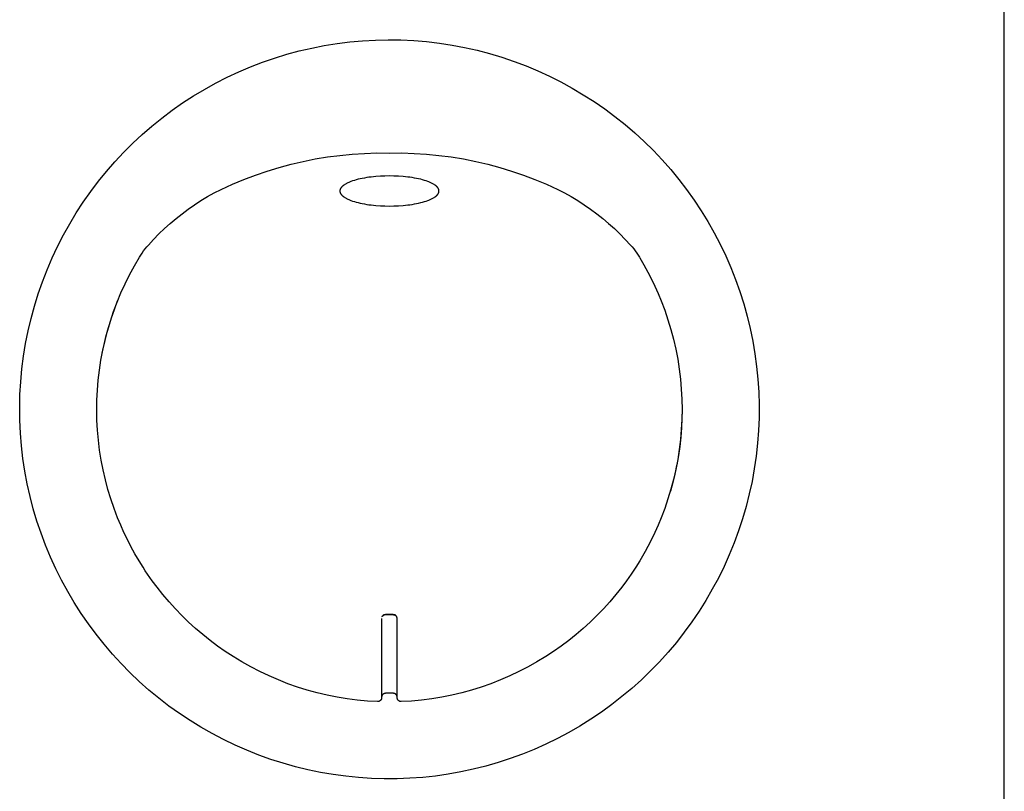
# Model space of a CAD drawing. Units: millimetres. Extents: x -1092 to 1183, y -844 to 763.
# Drawn here: x 1120 to 1183, y -814 to -764 of the extents above; entities that cross this region are included whole.
import ezdxf

# ---------------------------------------------------------------- set-up
doc = ezdxf.new("R2010")
doc.units = ezdxf.units.MM
doc.header["$MEASUREMENT"] = 0
doc.layers.add('Default', color=7, linetype='Continuous', true_color=0x000000)
doc.layers.add('Make2D$visible$lines', color=7, linetype='Continuous', true_color=0x000000)

msp = doc.modelspace()

# ---------------------------------------------------------------- linework, layer by layer
at = {"layer": 'Default', "color": 7, "true_color": 0xffffff}
for p, q in [((1142.414, -774.175), (1142.118, -774.205)), ((1142.711, -774.153), (1142.414, -774.175)), ((1143.004, -774.141), (1142.711, -774.153)), ((1143.29, -774.137), (1143.004, -774.141)), ((1143.576, -774.141), (1143.29, -774.137)), ((1143.869, -774.153), (1143.576, -774.141)), ((1144.165, -774.175), (1143.869, -774.153)), ((1144.461, -774.205), (1144.165, -774.175)), ((1140.264, -774.804), (1140.252, -774.815)), ((1140.276, -774.792), (1140.264, -774.804)), ((1140.289, -774.781), (1140.276, -774.792)), ((1140.302, -774.77), (1140.289, -774.781)), ((1140.316, -774.759), (1140.302, -774.77)), ((1140.33, -774.748), (1140.316, -774.759)), ((1140.36, -774.725), (1140.33, -774.748)), ((1140.393, -774.703), (1140.36, -774.725)), ((1140.427, -774.681), (1140.393, -774.703)), ((1140.462, -774.66), (1140.427, -774.681)), ((1140.5, -774.638), (1140.462, -774.66)), ((1140.54, -774.617), (1140.5, -774.638)), ((1140.582, -774.596), (1140.54, -774.617)), ((1140.626, -774.575), (1140.582, -774.596)), ((1140.671, -774.554), (1140.626, -774.575)), ((1140.719, -774.534), (1140.671, -774.554)), ((1140.768, -774.514), (1140.719, -774.534)), ((1140.819, -774.494), (1140.768, -774.514)), ((1140.926, -774.456), (1140.819, -774.494)), ((1141.039, -774.42), (1140.926, -774.456)), ((1141.159, -774.386), (1141.039, -774.42)), ((1141.284, -774.353), (1141.159, -774.386)), ((1141.414, -774.323), (1141.284, -774.353)), ((1141.548, -774.295), (1141.414, -774.323)), ((1141.686, -774.269), (1141.548, -774.295)), ((1141.828, -774.245), (1141.686, -774.269)), ((1141.972, -774.224), (1141.828, -774.245)), ((1142.118, -774.205), (1141.972, -774.224)), ((1144.607, -774.224), (1144.461, -774.205)), ((1144.751, -774.245), (1144.607, -774.224)), ((1144.893, -774.269), (1144.751, -774.245)), ((1145.031, -774.295), (1144.893, -774.269)), ((1145.166, -774.323), (1145.031, -774.295)), ((1145.296, -774.353), (1145.166, -774.323)), ((1145.421, -774.386), (1145.296, -774.353)), ((1145.54, -774.42), (1145.421, -774.386)), ((1145.654, -774.456), (1145.54, -774.42)), ((1145.761, -774.494), (1145.654, -774.456)), ((1145.812, -774.514), (1145.761, -774.494)), ((1145.861, -774.534), (1145.812, -774.514)), ((1145.908, -774.554), (1145.861, -774.534)), ((1145.954, -774.575), (1145.908, -774.554)), ((1145.997, -774.596), (1145.954, -774.575)), ((1146.039, -774.617), (1145.997, -774.596)), ((1146.079, -774.638), (1146.039, -774.617)), ((1146.117, -774.66), (1146.079, -774.638)), ((1146.153, -774.681), (1146.117, -774.66)), ((1146.187, -774.703), (1146.153, -774.681)), ((1146.219, -774.725), (1146.187, -774.703)), ((1146.249, -774.748), (1146.219, -774.725)), ((1146.263, -774.759), (1146.249, -774.748)), ((1146.277, -774.77), (1146.263, -774.759)), ((1146.29, -774.781), (1146.277, -774.77)), ((1146.303, -774.792), (1146.29, -774.781)), ((1146.315, -774.804), (1146.303, -774.792)), ((1146.327, -774.815), (1146.315, -774.804)), ((1140.108, -775.082), (1140.107, -775.087)), ((1140.107, -775.087), (1140.107, -775.093)), ((1140.107, -775.093), (1140.107, -775.098)), ((1140.107, -775.098), (1140.107, -775.103)), ((1140.107, -775.103), (1140.107, -775.109)), ((1140.107, -775.109), (1140.107, -775.114)), ((1140.107, -775.114), (1140.107, -775.119)), ((1140.107, -775.119), (1140.108, -775.125)), ((1140.109, -775.071), (1140.108, -775.076)), ((1140.108, -775.076), (1140.108, -775.082)), ((1140.108, -775.125), (1140.108, -775.13)), ((1140.108, -775.13), (1140.109, -775.136)), ((1140.11, -775.06), (1140.109, -775.066)), ((1140.109, -775.066), (1140.109, -775.071)), ((1140.109, -775.136), (1140.109, -775.141)), ((1140.109, -775.141), (1140.11, -775.146)), ((1140.111, -775.055), (1140.11, -775.06)), ((1140.11, -775.146), (1140.111, -775.152)), ((1140.112, -775.049), (1140.111, -775.055)), ((1140.111, -775.152), (1140.112, -775.157)), ((1140.113, -775.044), (1140.112, -775.049)), ((1140.112, -775.157), (1140.113, -775.163)), ((1140.114, -775.038), (1140.113, -775.044)), ((1140.113, -775.163), (1140.114, -775.168)), ((1140.115, -775.033), (1140.114, -775.038)), ((1140.114, -775.168), (1140.115, -775.174)), ((1140.117, -775.027), (1140.115, -775.033)), ((1140.115, -775.174), (1140.117, -775.179)), ((1140.118, -775.022), (1140.117, -775.027)), ((1140.117, -775.179), (1140.118, -775.185)), ((1140.12, -775.017), (1140.118, -775.022)), ((1140.118, -775.185), (1140.12, -775.19)), ((1140.123, -775.005), (1140.12, -775.017)), ((1140.12, -775.19), (1140.123, -775.201)), ((1140.127, -774.994), (1140.123, -775.005)), ((1140.123, -775.201), (1140.127, -775.212)), ((1140.132, -774.983), (1140.127, -774.994)), ((1140.127, -775.212), (1140.132, -775.223)), ((1140.136, -774.972), (1140.132, -774.983)), ((1140.132, -775.223), (1140.136, -775.234)), ((1140.142, -774.961), (1140.136, -774.972)), ((1140.136, -775.234), (1140.142, -775.246)), ((1140.147, -774.95), (1140.142, -774.961)), ((1140.142, -775.246), (1140.147, -775.257)), ((1140.153, -774.939), (1140.147, -774.95)), ((1140.147, -775.257), (1140.153, -775.268)), ((1140.16, -774.928), (1140.153, -774.939)), ((1140.153, -775.268), (1140.16, -775.279)), ((1140.167, -774.916), (1140.16, -774.928)), ((1140.16, -775.279), (1140.167, -775.29)), ((1140.175, -774.905), (1140.167, -774.916)), ((1140.167, -775.29), (1140.175, -775.302)), ((1140.183, -774.894), (1140.175, -774.905)), ((1140.175, -775.302), (1140.183, -775.313)), ((1140.191, -774.883), (1140.183, -774.894)), ((1140.183, -775.313), (1140.191, -775.324)), ((1140.2, -774.871), (1140.191, -774.883)), ((1140.191, -775.324), (1140.2, -775.335)), ((1140.21, -774.86), (1140.2, -774.871)), ((1140.2, -775.335), (1140.21, -775.347)), ((1140.219, -774.849), (1140.21, -774.86)), ((1140.21, -775.347), (1140.219, -775.358)), ((1140.23, -774.837), (1140.219, -774.849)), ((1140.219, -775.358), (1140.23, -775.369)), ((1140.241, -774.826), (1140.23, -774.837)), ((1140.23, -775.369), (1140.241, -775.38)), ((1140.252, -774.815), (1140.241, -774.826)), ((1140.241, -775.38), (1140.252, -775.392)), ((1140.252, -775.392), (1140.264, -775.403)), ((1140.264, -775.403), (1140.276, -775.414)), ((1140.276, -775.414), (1140.289, -775.425)), ((1140.289, -775.425), (1140.302, -775.437)), ((1140.302, -775.437), (1140.316, -775.448)), ((1146.263, -775.448), (1146.277, -775.437)), ((1146.277, -775.437), (1146.29, -775.425)), ((1146.29, -775.425), (1146.303, -775.414)), ((1146.303, -775.414), (1146.315, -775.403)), ((1146.315, -775.403), (1146.327, -775.392)), ((1146.339, -774.826), (1146.327, -774.815)), ((1146.327, -775.392), (1146.339, -775.38)), ((1146.35, -774.837), (1146.339, -774.826)), ((1146.339, -775.38), (1146.35, -775.369)), ((1146.36, -774.849), (1146.35, -774.837)), ((1146.35, -775.369), (1146.36, -775.358)), ((1146.37, -774.86), (1146.36, -774.849)), ((1146.36, -775.358), (1146.37, -775.347)), ((1146.379, -774.871), (1146.37, -774.86)), ((1146.37, -775.347), (1146.379, -775.335)), ((1146.388, -774.883), (1146.379, -774.871)), ((1146.379, -775.335), (1146.388, -775.324)), ((1146.397, -774.894), (1146.388, -774.883)), ((1146.388, -775.324), (1146.397, -775.313)), ((1146.405, -774.905), (1146.397, -774.894)), ((1146.397, -775.313), (1146.405, -775.302)), ((1146.412, -774.916), (1146.405, -774.905)), ((1146.405, -775.302), (1146.412, -775.29)), ((1146.419, -774.928), (1146.412, -774.916)), ((1146.412, -775.29), (1146.419, -775.279)), ((1146.426, -774.939), (1146.419, -774.928)), ((1146.419, -775.279), (1146.426, -775.268)), ((1146.432, -774.95), (1146.426, -774.939)), ((1146.426, -775.268), (1146.432, -775.257)), ((1146.438, -774.961), (1146.432, -774.95)), ((1146.432, -775.257), (1146.438, -775.246)), ((1146.443, -774.972), (1146.438, -774.961)), ((1146.438, -775.246), (1146.443, -775.234)), ((1146.448, -774.983), (1146.443, -774.972)), ((1146.443, -775.234), (1146.448, -775.223)), ((1146.452, -774.994), (1146.448, -774.983)), ((1146.448, -775.223), (1146.452, -775.212)), ((1146.456, -775.005), (1146.452, -774.994)), ((1146.452, -775.212), (1146.456, -775.201)), ((1146.46, -775.017), (1146.456, -775.005)), ((1146.456, -775.201), (1146.46, -775.19)), ((1146.461, -775.022), (1146.46, -775.017)), ((1146.46, -775.19), (1146.461, -775.185)), ((1146.463, -775.027), (1146.461, -775.022)), ((1146.461, -775.185), (1146.463, -775.179)), ((1146.464, -775.033), (1146.463, -775.027)), ((1146.463, -775.179), (1146.464, -775.174)), ((1146.465, -775.038), (1146.464, -775.033)), ((1146.464, -775.174), (1146.465, -775.168)), ((1146.466, -775.044), (1146.465, -775.038)), ((1146.465, -775.168), (1146.466, -775.163)), ((1146.467, -775.049), (1146.466, -775.044)), ((1146.466, -775.163), (1146.467, -775.157)), ((1146.468, -775.055), (1146.467, -775.049)), ((1146.467, -775.157), (1146.468, -775.152)), ((1146.469, -775.06), (1146.468, -775.055)), ((1146.468, -775.152), (1146.469, -775.146)), ((1146.47, -775.066), (1146.469, -775.06)), ((1146.469, -775.146), (1146.47, -775.141)), ((1146.471, -775.071), (1146.47, -775.066)), ((1146.47, -775.141), (1146.471, -775.136)), ((1146.471, -775.076), (1146.471, -775.071)), ((1146.472, -775.082), (1146.471, -775.076)), ((1146.471, -775.13), (1146.472, -775.125)), ((1146.471, -775.136), (1146.471, -775.13)), ((1146.472, -775.087), (1146.472, -775.082)), ((1146.472, -775.093), (1146.472, -775.087)), ((1146.472, -775.098), (1146.472, -775.093)), ((1146.472, -775.103), (1146.472, -775.098)), ((1146.472, -775.109), (1146.472, -775.103)), ((1146.472, -775.114), (1146.472, -775.109)), ((1146.472, -775.119), (1146.472, -775.114)), ((1146.472, -775.125), (1146.472, -775.119)), ((1140.316, -775.448), (1140.33, -775.459)), ((1140.33, -775.459), (1140.36, -775.481)), ((1140.36, -775.481), (1140.393, -775.503)), ((1140.393, -775.503), (1140.427, -775.525)), ((1140.427, -775.525), (1140.462, -775.547)), ((1140.462, -775.547), (1140.5, -775.569)), ((1140.5, -775.569), (1140.54, -775.59)), ((1140.54, -775.59), (1140.582, -775.611)), ((1140.582, -775.611), (1140.626, -775.632)), ((1140.626, -775.632), (1140.671, -775.652)), ((1140.671, -775.652), (1140.719, -775.673)), ((1140.719, -775.673), (1140.768, -775.693)), ((1140.768, -775.693), (1140.819, -775.712)), ((1140.819, -775.712), (1140.926, -775.75)), ((1140.926, -775.75), (1141.039, -775.786)), ((1141.039, -775.786), (1141.159, -775.821)), ((1141.159, -775.821), (1141.284, -775.853)), ((1141.284, -775.853), (1141.414, -775.884)), ((1141.414, -775.884), (1141.548, -775.912)), ((1141.548, -775.912), (1141.686, -775.938)), ((1141.686, -775.938), (1141.828, -775.961)), ((1141.828, -775.961), (1141.972, -775.983)), ((1141.972, -775.983), (1142.118, -776.002)), ((1142.118, -776.002), (1142.414, -776.032)), ((1142.414, -776.032), (1142.711, -776.053)), ((1142.711, -776.053), (1143.004, -776.065)), ((1143.004, -776.065), (1143.29, -776.069)), ((1143.29, -776.069), (1143.576, -776.065)), ((1143.576, -776.065), (1143.869, -776.053)), ((1143.869, -776.053), (1144.165, -776.032)), ((1144.165, -776.032), (1144.461, -776.002)), ((1144.461, -776.002), (1144.607, -775.983)), ((1144.607, -775.983), (1144.751, -775.961)), ((1144.751, -775.961), (1144.893, -775.938)), ((1144.893, -775.938), (1145.031, -775.912)), ((1145.031, -775.912), (1145.166, -775.884)), ((1145.166, -775.884), (1145.296, -775.853)), ((1145.296, -775.853), (1145.421, -775.821)), ((1145.421, -775.821), (1145.54, -775.786)), ((1145.54, -775.786), (1145.654, -775.75)), ((1145.654, -775.75), (1145.761, -775.712)), ((1145.761, -775.712), (1145.812, -775.693)), ((1145.812, -775.693), (1145.861, -775.673)), ((1145.861, -775.673), (1145.908, -775.652)), ((1145.908, -775.652), (1145.954, -775.632)), ((1145.954, -775.632), (1145.997, -775.611)), ((1145.997, -775.611), (1146.039, -775.59)), ((1146.039, -775.59), (1146.079, -775.569)), ((1146.079, -775.569), (1146.117, -775.547)), ((1146.117, -775.547), (1146.153, -775.525)), ((1146.153, -775.525), (1146.187, -775.503)), ((1146.187, -775.503), (1146.219, -775.481)), ((1146.219, -775.481), (1146.249, -775.459)), ((1146.249, -775.459), (1146.263, -775.448))]:
    msp.add_line(p, q, dxfattribs=at)
at = {"layer": 'Make2D$visible$lines', "color": 7, "true_color": 0xffffff}
for p, q in [((1182.787, -832.135), (1182.787, -346.135)), ((1137.496, -766.102), (1138.299, -765.915)), ((1138.299, -765.915), (1139.107, -765.755)), ((1139.107, -765.755), (1139.921, -765.624)), ((1139.921, -765.624), (1140.739, -765.522)), ((1140.739, -765.522), (1141.56, -765.448)), ((1141.56, -765.448), (1142.384, -765.402)), ((1142.384, -765.402), (1143.208, -765.385)), ((1143.208, -765.385), (1144.032, -765.396)), ((1144.032, -765.396), (1144.856, -765.436)), ((1144.856, -765.436), (1145.677, -765.505)), ((1145.677, -765.505), (1146.496, -765.602)), ((1146.496, -765.602), (1147.311, -765.728)), ((1147.311, -765.728), (1148.12, -765.882)), ((1148.12, -765.882), (1148.925, -766.063)), ((1135.133, -766.828), (1135.912, -766.559)), ((1135.912, -766.559), (1136.7, -766.317)), ((1136.7, -766.317), (1137.496, -766.102)), ((1148.925, -766.063), (1149.722, -766.273)), ((1149.722, -766.273), (1150.512, -766.51)), ((1150.512, -766.51), (1151.292, -766.774)), ((1133.605, -767.448), (1134.363, -767.125)), ((1134.363, -767.125), (1135.133, -766.828)), ((1151.292, -766.774), (1152.064, -767.066)), ((1152.064, -767.066), (1152.824, -767.384)), ((1132.124, -768.172), (1132.858, -767.797)), ((1132.858, -767.797), (1133.605, -767.448)), ((1152.824, -767.384), (1153.573, -767.728)), ((1153.573, -767.728), (1154.31, -768.098)), ((1131.403, -768.572), (1132.124, -768.172)), ((1154.31, -768.098), (1155.034, -768.493)), ((1130.005, -769.446), (1130.696, -768.997)), ((1130.696, -768.997), (1131.403, -768.572)), ((1155.034, -768.493), (1155.743, -768.913)), ((1155.743, -768.913), (1156.437, -769.357)), ((1129.33, -769.919), (1130.005, -769.446)), ((1156.437, -769.357), (1157.116, -769.826)), ((1128.671, -770.415), (1129.33, -769.919)), ((1157.116, -769.826), (1157.778, -770.317)), ((1157.778, -770.317), (1158.422, -770.832)), ((1127.408, -771.474), (1128.03, -770.933)), ((1128.03, -770.933), (1128.671, -770.415)), ((1158.422, -770.832), (1159.048, -771.368)), ((1126.804, -772.036), (1127.408, -771.474)), ((1159.048, -771.368), (1159.655, -771.926)), ((1126.221, -772.618), (1126.804, -772.036)), ((1159.655, -771.926), (1160.243, -772.504)), ((1125.658, -773.22), (1126.221, -772.618)), ((1139.314, -772.915), (1140.104, -772.812)), ((1140.104, -772.812), (1140.898, -772.735)), ((1140.898, -772.735), (1141.693, -772.685)), ((1141.693, -772.685), (1142.49, -772.661)), ((1142.49, -772.661), (1143.287, -772.663)), ((1143.287, -772.663), (1144.084, -772.661)), ((1144.084, -772.661), (1144.881, -772.685)), ((1144.881, -772.685), (1145.677, -772.735)), ((1145.677, -772.735), (1146.47, -772.812)), ((1146.47, -772.812), (1147.261, -772.915)), ((1160.243, -772.504), (1160.81, -773.102)), ((1125.116, -773.842), (1125.658, -773.22)), ((1136.199, -773.588), (1136.969, -773.381)), ((1136.969, -773.381), (1137.745, -773.2)), ((1137.745, -773.2), (1138.527, -773.044)), ((1138.527, -773.044), (1139.314, -772.915)), ((1147.261, -772.915), (1148.047, -773.044)), ((1148.047, -773.044), (1148.829, -773.2)), ((1148.829, -773.2), (1149.605, -773.381)), ((1149.605, -773.381), (1150.375, -773.588)), ((1160.81, -773.102), (1161.356, -773.72)), ((1124.596, -774.482), (1125.116, -773.842)), ((1133.937, -774.361), (1134.682, -774.078)), ((1134.682, -774.078), (1135.436, -773.82)), ((1135.436, -773.82), (1136.199, -773.588)), ((1150.375, -773.588), (1151.138, -773.821)), ((1151.138, -773.821), (1151.892, -774.078)), ((1151.892, -774.078), (1152.637, -774.361)), ((1161.356, -773.72), (1161.88, -774.357)), ((1124.099, -775.139), (1124.596, -774.482)), ((1132.476, -775), (1133.201, -774.668)), ((1133.201, -774.668), (1133.937, -774.361)), ((1152.637, -774.361), (1153.373, -774.668)), ((1153.373, -774.668), (1154.098, -775)), ((1161.88, -774.357), (1162.381, -775.011)), ((1123.625, -775.813), (1124.099, -775.139)), ((1131.607, -775.466), (1132.038, -775.226)), ((1132.038, -775.226), (1132.476, -775)), ((1154.098, -775), (1154.537, -775.226)), ((1154.537, -775.226), (1154.968, -775.466)), ((1162.381, -775.011), (1162.86, -775.682)), ((1123.174, -776.504), (1123.625, -775.813)), ((1130.363, -776.267), (1130.769, -775.987)), ((1130.769, -775.987), (1131.184, -775.72)), ((1131.184, -775.72), (1131.607, -775.466)), ((1154.968, -775.466), (1155.391, -775.72)), ((1155.391, -775.72), (1155.805, -775.987)), ((1155.805, -775.987), (1156.211, -776.267)), ((1162.86, -775.682), (1163.315, -776.369)), ((1122.748, -777.21), (1123.174, -776.504)), ((1129.58, -776.867), (1129.967, -776.561)), ((1129.967, -776.561), (1130.363, -776.267)), ((1156.211, -776.267), (1156.608, -776.561)), ((1156.608, -776.561), (1156.995, -776.867)), ((1163.315, -776.369), (1163.746, -777.072)), ((1122.347, -777.93), (1122.748, -777.21)), ((1128.836, -777.515), (1129.203, -777.185)), ((1129.203, -777.185), (1129.58, -776.867)), ((1156.995, -776.867), (1157.372, -777.185)), ((1157.372, -777.185), (1157.738, -777.515)), ((1163.746, -777.072), (1164.152, -777.79)), ((1121.97, -778.663), (1122.347, -777.93)), ((1128.136, -778.211), (1128.481, -777.857)), ((1128.481, -777.857), (1128.836, -777.515)), ((1157.738, -777.515), (1158.094, -777.857)), ((1158.094, -777.857), (1158.438, -778.211)), ((1164.152, -777.79), (1164.534, -778.521)), ((1127.697, -778.699), (1127.804, -778.575)), ((1127.804, -778.575), (1128.136, -778.211)), ((1158.438, -778.211), (1158.771, -778.575)), ((1158.771, -778.575), (1158.878, -778.698)), ((1164.534, -778.521), (1164.889, -779.264)), ((1121.62, -779.409), (1121.97, -778.663)), ((1127.227, -779.366), (1127.313, -779.226)), ((1127.313, -779.226), (1127.402, -779.09)), ((1127.402, -779.09), (1127.496, -778.956)), ((1127.496, -778.956), (1127.594, -778.826)), ((1127.594, -778.826), (1127.697, -778.699)), ((1158.878, -778.698), (1158.98, -778.826)), ((1158.98, -778.826), (1159.079, -778.956)), ((1159.079, -778.956), (1159.173, -779.09)), ((1159.173, -779.09), (1159.262, -779.226)), ((1159.262, -779.226), (1159.347, -779.366)), ((1121.295, -780.167), (1121.62, -779.409)), ((1126.902, -779.923), (1127.227, -779.366)), ((1159.347, -779.366), (1159.369, -779.402)), ((1159.369, -779.402), (1159.635, -779.855)), ((1159.635, -779.855), (1159.888, -780.316)), ((1164.889, -779.264), (1165.219, -780.02)), ((1120.997, -780.936), (1121.295, -780.167)), ((1126.309, -781.068), (1126.595, -780.49)), ((1126.595, -780.49), (1126.902, -779.923)), ((1159.888, -780.316), (1160.12, -780.768)), ((1165.219, -780.02), (1165.522, -780.787)), ((1120.726, -781.714), (1120.997, -780.936)), ((1126.042, -781.656), (1126.309, -781.068)), ((1160.12, -780.768), (1160.341, -781.227)), ((1165.522, -780.787), (1165.798, -781.563)), ((1120.482, -782.502), (1120.726, -781.714)), ((1125.795, -782.252), (1126.042, -781.656)), ((1160.341, -781.227), (1160.548, -781.691)), ((1160.548, -781.691), (1160.743, -782.16)), ((1165.798, -781.563), (1166.047, -782.349)), ((1125.569, -782.856), (1125.795, -782.252)), ((1125.622, -782.709), (1125.831, -782.16)), ((1160.743, -782.16), (1160.974, -782.768)), ((1166.047, -782.349), (1166.269, -783.143)), ((1120.266, -783.297), (1120.482, -782.502)), ((1125.364, -783.467), (1125.569, -782.856)), ((1125.43, -783.263), (1125.622, -782.709)), ((1160.974, -782.768), (1161.183, -783.383)), ((1120.077, -784.1), (1120.266, -783.297)), ((1125.181, -784.086), (1125.364, -783.467)), ((1125.256, -783.823), (1125.43, -783.263)), ((1161.183, -783.383), (1161.371, -784.004)), ((1166.269, -783.143), (1166.463, -783.944)), ((1119.916, -784.908), (1120.077, -784.1)), ((1125.018, -784.71), (1125.181, -784.086)), ((1125.099, -784.388), (1125.256, -783.823)), ((1161.371, -784.004), (1161.538, -784.632)), ((1166.463, -783.944), (1166.629, -784.752)), ((1119.784, -785.722), (1119.916, -784.908)), ((1124.877, -785.339), (1125.018, -784.71)), ((1124.96, -784.958), (1125.099, -784.388)), ((1161.538, -784.632), (1161.682, -785.265)), ((1166.629, -784.752), (1166.767, -785.565)), ((1124.758, -785.973), (1124.877, -785.339)), ((1124.838, -785.532), (1124.96, -784.958)), ((1161.682, -785.265), (1161.805, -785.903)), ((1119.679, -786.54), (1119.784, -785.722)), ((1124.66, -786.611), (1124.758, -785.973)), ((1161.805, -785.903), (1161.906, -786.545)), ((1166.767, -785.565), (1166.877, -786.382)), ((1119.604, -787.361), (1119.679, -786.54)), ((1124.584, -787.252), (1124.66, -786.611)), ((1161.906, -786.545), (1161.984, -787.189)), ((1166.877, -786.382), (1166.959, -787.202)), ((1119.556, -788.184), (1119.604, -787.361)), ((1124.531, -787.894), (1124.584, -787.252)), ((1161.984, -787.189), (1162.04, -787.837)), ((1166.959, -787.202), (1167.011, -788.025)), ((1124.499, -788.539), (1124.531, -787.894)), ((1162.04, -787.837), (1162.074, -788.485)), ((1167.011, -788.025), (1167.036, -788.849)), ((1119.538, -789.008), (1119.556, -788.184)), ((1124.49, -789.184), (1124.499, -788.539)), ((1162.074, -788.485), (1162.085, -789.135)), ((1119.548, -789.832), (1119.538, -789.008)), ((1124.503, -789.829), (1124.49, -789.184)), ((1162.085, -789.135), (1162.074, -789.784)), ((1162.085, -789.135), (1162.076, -789.731)), ((1167.036, -788.849), (1167.031, -789.673)), ((1119.586, -790.656), (1119.548, -789.832)), ((1124.537, -790.473), (1124.503, -789.829)), ((1162.074, -789.784), (1162.04, -790.433)), ((1162.076, -789.731), (1162.048, -790.328)), ((1167.031, -789.673), (1166.998, -790.497)), ((1124.594, -791.115), (1124.537, -790.473)), ((1162.04, -790.433), (1161.984, -791.08)), ((1162.048, -790.328), (1162.001, -790.923)), ((1166.998, -790.497), (1166.937, -791.319)), ((1119.653, -791.478), (1119.586, -790.656)), ((1124.673, -791.755), (1124.594, -791.115)), ((1161.984, -791.08), (1161.906, -791.725)), ((1162.001, -790.923), (1161.934, -791.516)), ((1119.749, -792.296), (1119.653, -791.478)), ((1124.774, -792.393), (1124.673, -791.755)), ((1161.906, -791.725), (1161.805, -792.366)), ((1161.934, -791.516), (1161.849, -792.106)), ((1166.937, -791.319), (1166.847, -792.139)), ((1119.873, -793.111), (1119.749, -792.296)), ((1124.897, -793.026), (1124.774, -792.393)), ((1161.805, -792.366), (1161.682, -793.004)), ((1161.849, -792.106), (1161.745, -792.694)), ((1166.847, -792.139), (1166.728, -792.955)), ((1120.025, -793.922), (1119.873, -793.111)), ((1124.838, -792.737), (1124.83, -792.694)), ((1125.041, -793.655), (1124.897, -793.026)), ((1161.682, -793.004), (1161.538, -793.637)), ((1161.736, -792.737), (1161.619, -793.294)), ((1161.745, -792.694), (1161.736, -792.737)), ((1166.728, -792.955), (1166.581, -793.766)), ((1125.207, -794.278), (1125.041, -793.655)), ((1161.538, -793.637), (1161.371, -794.265)), ((1161.619, -793.294), (1161.485, -793.846)), ((1166.581, -793.766), (1166.407, -794.571)), ((1120.205, -794.726), (1120.025, -793.922)), ((1125.394, -794.895), (1125.207, -794.278)), ((1161.371, -794.265), (1161.183, -794.887)), ((1161.485, -793.846), (1161.334, -794.395)), ((1120.413, -795.524), (1120.205, -794.726)), ((1125.602, -795.506), (1125.394, -794.895)), ((1161.183, -794.887), (1160.974, -795.502)), ((1166.407, -794.571), (1166.204, -795.371)), ((1120.648, -796.314), (1120.413, -795.524)), ((1125.831, -796.109), (1125.602, -795.506)), ((1160.974, -795.502), (1160.743, -796.109)), ((1166.204, -795.371), (1165.974, -796.162)), ((1126.026, -796.578), (1125.831, -796.109)), ((1160.743, -796.109), (1160.548, -796.578)), ((1165.974, -796.162), (1165.716, -796.945)), ((1120.911, -797.095), (1120.648, -796.314)), ((1126.234, -797.043), (1126.026, -796.578)), ((1160.548, -796.578), (1160.341, -797.043)), ((1165.716, -796.945), (1165.432, -797.719)), ((1121.201, -797.867), (1120.911, -797.095)), ((1126.454, -797.501), (1126.234, -797.043)), ((1126.687, -797.953), (1126.454, -797.501)), ((1160.12, -797.501), (1159.888, -797.953)), ((1160.341, -797.043), (1160.12, -797.501)), ((1121.517, -798.629), (1121.201, -797.867)), ((1126.94, -798.414), (1126.687, -797.953)), ((1159.888, -797.953), (1159.723, -798.263)), ((1165.432, -797.719), (1165.12, -798.482)), ((1121.86, -799.378), (1121.517, -798.629)), ((1127.206, -798.867), (1126.94, -798.414)), ((1159.55, -798.567), (1159.369, -798.867)), ((1159.723, -798.263), (1159.55, -798.567)), ((1165.12, -798.482), (1164.783, -799.235)), ((1122.228, -800.116), (1121.86, -799.378)), ((1127.467, -799.286), (1127.206, -798.867)), ((1127.606, -799.504), (1127.467, -799.286)), ((1159.108, -799.286), (1158.823, -799.718)), ((1159.369, -798.867), (1159.108, -799.286)), ((1164.783, -799.235), (1164.419, -799.975)), ((1127.752, -799.717), (1127.606, -799.504)), ((1128.053, -800.147), (1127.752, -799.717)), ((1158.823, -799.718), (1158.521, -800.147)), ((1164.419, -799.975), (1164.03, -800.701)), ((1122.622, -800.84), (1122.228, -800.116)), ((1128.366, -800.567), (1128.053, -800.147)), ((1128.741, -801.041), (1128.366, -800.567)), ((1158.208, -800.567), (1157.833, -801.041)), ((1158.521, -800.147), (1158.208, -800.567)), ((1164.03, -800.701), (1163.616, -801.414)), ((1123.041, -801.55), (1122.622, -800.84)), ((1129.132, -801.502), (1128.741, -801.041)), ((1157.833, -801.041), (1157.443, -801.502)), ((1123.484, -802.245), (1123.041, -801.55)), ((1129.537, -801.951), (1129.132, -801.502)), ((1129.956, -802.386), (1129.537, -801.951)), ((1157.038, -801.951), (1156.619, -802.387)), ((1157.443, -801.502), (1157.038, -801.951)), ((1163.616, -801.414), (1163.178, -802.113)), ((1123.951, -802.925), (1123.484, -802.245)), ((1130.388, -802.808), (1129.956, -802.386)), ((1142.787, -802.585), (1142.787, -807.657)), ((1142.811, -802.453), (1142.85, -802.419)), ((1142.822, -802.439), (1142.811, -802.453)), ((1142.834, -802.424), (1142.822, -802.439)), ((1142.848, -802.41), (1142.834, -802.424)), ((1142.864, -802.396), (1142.848, -802.41)), ((1142.85, -802.419), (1142.856, -802.413)), ((1142.856, -802.413), (1142.861, -802.407)), ((1142.861, -802.407), (1142.867, -802.402)), ((1142.879, -802.385), (1142.864, -802.396)), ((1142.877, -802.374), (1142.866, -802.381)), ((1142.866, -802.381), (1142.895, -802.374)), ((1142.867, -802.402), (1142.873, -802.396)), ((1142.873, -802.396), (1142.879, -802.391)), ((1142.889, -802.368), (1142.877, -802.374)), ((1142.895, -802.374), (1142.879, -802.385)), ((1142.879, -802.391), (1142.885, -802.386)), ((1142.885, -802.386), (1142.892, -802.381)), ((1142.902, -802.362), (1142.889, -802.368)), ((1142.892, -802.381), (1142.898, -802.377)), ((1142.989, -802.338), (1142.895, -802.374)), ((1142.895, -802.355), (1142.911, -802.349)), ((1142.916, -802.356), (1142.895, -802.355)), ((1142.898, -802.377), (1142.905, -802.372)), ((1142.916, -802.356), (1142.902, -802.362)), ((1142.905, -802.372), (1142.912, -802.368)), ((1142.911, -802.349), (1142.929, -802.344)), ((1142.912, -802.368), (1142.919, -802.364)), ((1142.93, -802.35), (1142.916, -802.356)), ((1142.919, -802.364), (1142.926, -802.361)), ((1142.929, -802.344), (1142.949, -802.339)), ((1142.945, -802.346), (1142.93, -802.35)), ((1142.962, -802.341), (1142.945, -802.346)), ((1142.949, -802.339), (1142.972, -802.335)), ((1142.972, -802.335), (1142.962, -802.33)), ((1142.981, -802.337), (1142.962, -802.341)), ((1142.987, -802.332), (1142.972, -802.335)), ((1142.994, -802.335), (1142.981, -802.337)), ((1143.003, -802.331), (1142.987, -802.332)), ((1143.008, -802.334), (1142.994, -802.335)), ((1143.01, -802.33), (1143.003, -802.331)), ((1143.013, -802.333), (1143.008, -802.334)), ((1143.017, -802.33), (1143.01, -802.33)), ((1143.017, -802.331), (1143.013, -802.333)), ((1143.014, -802.325), (1143.017, -802.33)), ((1143.021, -802.333), (1143.017, -802.331)), ((1143.025, -802.335), (1143.021, -802.333)), ((1143.537, -802.335), (1143.025, -802.335)), ((1143.538, -802.329), (1143.036, -802.329)), ((1143.162, -802.332), (1143.162, -802.334)), ((1143.413, -802.332), (1143.413, -802.334)), ((1143.551, -802.335), (1143.537, -802.335)), ((1143.555, -802.333), (1143.551, -802.334)), ((1143.551, -802.334), (1143.561, -802.335)), ((1143.566, -802.333), (1143.555, -802.333)), ((1143.572, -802.331), (1143.558, -802.325)), ((1143.578, -802.335), (1143.566, -802.333)), ((1143.572, -802.331), (1143.577, -802.326)), ((1143.585, -802.332), (1143.572, -802.331)), ((1143.592, -802.337), (1143.578, -802.335)), ((1143.585, -802.332), (1143.592, -802.328)), ((1143.601, -802.334), (1143.585, -802.332)), ((1143.587, -802.34), (1143.6, -802.342)), ((1143.604, -802.339), (1143.592, -802.337)), ((1143.6, -802.342), (1143.593, -802.34)), ((1143.616, -802.337), (1143.601, -802.334)), ((1143.603, -802.342), (1143.612, -802.344)), ((1143.616, -802.342), (1143.604, -802.339)), ((1143.612, -802.344), (1143.628, -802.349)), ((1143.63, -802.34), (1143.616, -802.337)), ((1143.627, -802.345), (1143.616, -802.342)), ((1143.627, -802.345), (1143.642, -802.343)), ((1143.646, -802.351), (1143.627, -802.345)), ((1143.628, -802.349), (1143.642, -802.355)), ((1143.642, -802.343), (1143.63, -802.34)), ((1143.642, -802.355), (1143.655, -802.361)), ((1143.664, -802.358), (1143.646, -802.351)), ((1143.655, -802.361), (1143.667, -802.367)), ((1143.679, -802.365), (1143.664, -802.358)), ((1143.667, -802.367), (1143.693, -802.372)), ((1143.668, -802.371), (1143.705, -802.395)), ((1143.693, -802.372), (1143.679, -802.365)), ((1143.717, -802.401), (1143.681, -802.375)), ((1143.697, -802.393), (1143.691, -802.387)), ((1143.704, -802.398), (1143.697, -802.393)), ((1143.71, -802.404), (1143.704, -802.398)), ((1143.716, -802.41), (1143.71, -802.404)), ((1143.722, -802.416), (1143.716, -802.41)), ((1143.727, -802.422), (1143.722, -802.416)), ((1143.733, -802.429), (1143.727, -802.422)), ((1143.738, -802.435), (1143.733, -802.429)), ((1143.743, -802.442), (1143.738, -802.435)), ((1143.748, -802.449), (1143.743, -802.442)), ((1143.752, -802.456), (1143.748, -802.449)), ((1143.756, -802.464), (1143.752, -802.456)), ((1143.76, -802.471), (1143.756, -802.464)), ((1143.764, -802.479), (1143.76, -802.471)), ((1143.767, -802.486), (1143.764, -802.479)), ((1143.771, -802.494), (1143.767, -802.486)), ((1143.773, -802.502), (1143.771, -802.494)), ((1143.776, -802.51), (1143.773, -802.502)), ((1143.778, -802.518), (1143.776, -802.51)), ((1143.781, -802.526), (1143.778, -802.518)), ((1143.782, -802.534), (1143.781, -802.526)), ((1143.784, -802.543), (1143.782, -802.534)), ((1143.785, -802.551), (1143.784, -802.543)), ((1143.786, -802.559), (1143.785, -802.551)), ((1143.787, -802.568), (1143.786, -802.559)), ((1143.787, -802.576), (1143.787, -802.568)), ((1143.787, -802.585), (1143.787, -802.576)), ((1143.787, -807.657), (1143.787, -802.585)), ((1156.619, -802.387), (1156.187, -802.808)), ((1163.178, -802.113), (1162.716, -802.795)), ((1124.441, -803.588), (1123.951, -802.925)), ((1130.835, -803.215), (1130.388, -802.808)), ((1131.294, -803.609), (1130.835, -803.215)), ((1155.74, -803.216), (1155.281, -803.609)), ((1156.187, -802.808), (1155.74, -803.216)), ((1162.716, -802.795), (1162.23, -803.461)), ((1124.954, -804.233), (1124.441, -803.588)), ((1131.765, -803.987), (1131.294, -803.609)), ((1155.281, -803.609), (1154.81, -803.987)), ((1162.23, -803.461), (1161.721, -804.11)), ((1125.489, -804.86), (1124.954, -804.233)), ((1132.248, -804.349), (1131.765, -803.987)), ((1132.743, -804.697), (1132.248, -804.349)), ((1154.327, -804.35), (1153.832, -804.697)), ((1154.81, -803.987), (1154.327, -804.35)), ((1161.721, -804.11), (1161.19, -804.741)), ((1126.046, -805.468), (1125.489, -804.86)), ((1133.249, -805.028), (1132.743, -804.697)), ((1133.809, -805.368), (1133.249, -805.028)), ((1153.326, -805.028), (1152.766, -805.368)), ((1153.832, -804.697), (1153.326, -805.028)), ((1161.19, -804.741), (1160.638, -805.353)), ((1126.623, -806.057), (1126.046, -805.468)), ((1134.38, -805.688), (1133.809, -805.368)), ((1134.963, -805.989), (1134.38, -805.688)), ((1152.194, -805.688), (1151.612, -805.989)), ((1152.766, -805.368), (1152.194, -805.688)), ((1160.638, -805.353), (1160.064, -805.945)), ((1127.221, -806.625), (1126.623, -806.057)), ((1135.555, -806.268), (1134.963, -805.989)), ((1136.157, -806.528), (1135.555, -806.268)), ((1151.019, -806.268), (1150.418, -806.528)), ((1151.612, -805.989), (1151.019, -806.268)), ((1160.064, -805.945), (1159.471, -806.517)), ((1127.837, -807.172), (1127.221, -806.625)), ((1136.768, -806.765), (1136.157, -806.528)), ((1137.386, -806.982), (1136.768, -806.765)), ((1138.012, -807.177), (1137.386, -806.982)), ((1149.188, -806.982), (1148.563, -807.177)), ((1149.807, -806.765), (1149.188, -806.982)), ((1150.418, -806.528), (1149.807, -806.765)), ((1159.471, -806.517), (1158.858, -807.068)), ((1128.473, -807.698), (1127.837, -807.172)), ((1129.126, -808.201), (1128.473, -807.698)), ((1138.644, -807.35), (1138.012, -807.177)), ((1139.282, -807.5), (1138.644, -807.35)), ((1139.924, -807.629), (1139.282, -807.5)), ((1140.571, -807.735), (1139.924, -807.629)), ((1142.786, -807.692), (1142.784, -807.701)), ((1142.787, -807.683), (1142.786, -807.692)), ((1142.788, -807.627), (1142.787, -807.636)), ((1142.787, -807.636), (1142.787, -807.645)), ((1142.787, -807.657), (1142.787, -807.666)), ((1142.787, -807.666), (1142.787, -807.675)), ((1142.787, -807.675), (1142.787, -807.683)), ((1142.789, -807.61), (1142.788, -807.619)), ((1142.788, -807.619), (1142.788, -807.627)), ((1142.79, -807.601), (1142.789, -807.61)), ((1142.792, -807.593), (1142.79, -807.601)), ((1142.793, -807.584), (1142.792, -807.593)), ((1142.795, -807.576), (1142.793, -807.584)), ((1142.798, -807.567), (1142.795, -807.576)), ((1142.8, -807.559), (1142.798, -807.567)), ((1142.803, -807.551), (1142.8, -807.559)), ((1142.806, -807.543), (1142.803, -807.551)), ((1142.81, -807.535), (1142.806, -807.543)), ((1142.814, -807.527), (1142.81, -807.535)), ((1142.818, -807.519), (1142.814, -807.527)), ((1142.822, -807.511), (1142.818, -807.519)), ((1142.826, -807.504), (1142.822, -807.511)), ((1142.831, -807.497), (1142.826, -807.504)), ((1142.836, -807.49), (1142.831, -807.497)), ((1142.841, -807.483), (1142.836, -807.49)), ((1142.847, -807.476), (1142.841, -807.483)), ((1142.853, -807.469), (1142.847, -807.476)), ((1142.858, -807.463), (1142.853, -807.469)), ((1142.865, -807.457), (1142.858, -807.463)), ((1142.871, -807.451), (1142.865, -807.457)), ((1142.877, -807.445), (1142.871, -807.451)), ((1142.884, -807.439), (1142.877, -807.445)), ((1142.891, -807.434), (1142.884, -807.439)), ((1142.898, -807.429), (1142.891, -807.434)), ((1142.906, -807.424), (1142.898, -807.429)), ((1142.913, -807.42), (1142.906, -807.424)), ((1142.921, -807.416), (1142.913, -807.42)), ((1142.928, -807.412), (1142.921, -807.416)), ((1142.936, -807.408), (1142.928, -807.412)), ((1142.944, -807.404), (1142.936, -807.408)), ((1142.952, -807.401), (1142.944, -807.404)), ((1142.96, -807.398), (1142.952, -807.401)), ((1142.969, -807.395), (1142.96, -807.398)), ((1142.977, -807.393), (1142.969, -807.395)), ((1142.986, -807.391), (1142.977, -807.393)), ((1142.994, -807.389), (1142.986, -807.391)), ((1143.003, -807.388), (1142.994, -807.389)), ((1143.011, -807.386), (1143.003, -807.388)), ((1143.02, -807.386), (1143.011, -807.386)), ((1143.029, -807.385), (1143.02, -807.386)), ((1143.037, -807.385), (1143.029, -807.385)), ((1143.537, -807.385), (1143.037, -807.385)), ((1143.546, -807.385), (1143.537, -807.385)), ((1143.555, -807.386), (1143.546, -807.385)), ((1143.563, -807.386), (1143.555, -807.386)), ((1143.572, -807.388), (1143.563, -807.386)), ((1143.581, -807.389), (1143.572, -807.388)), ((1143.589, -807.391), (1143.581, -807.389)), ((1143.598, -807.393), (1143.589, -807.391)), ((1143.606, -807.395), (1143.598, -807.393)), ((1143.614, -807.398), (1143.606, -807.395)), ((1143.622, -807.401), (1143.614, -807.398)), ((1143.631, -807.404), (1143.622, -807.401)), ((1143.639, -807.408), (1143.631, -807.404)), ((1143.646, -807.411), (1143.639, -807.408)), ((1143.654, -807.416), (1143.646, -807.411)), ((1143.662, -807.42), (1143.654, -807.416)), ((1143.669, -807.424), (1143.662, -807.42)), ((1143.676, -807.429), (1143.669, -807.424)), ((1143.683, -807.434), (1143.676, -807.429)), ((1143.69, -807.439), (1143.683, -807.434)), ((1143.697, -807.445), (1143.69, -807.439)), ((1143.704, -807.451), (1143.697, -807.445)), ((1143.71, -807.457), (1143.704, -807.451)), ((1143.716, -807.463), (1143.71, -807.457)), ((1143.722, -807.469), (1143.716, -807.463)), ((1143.728, -807.476), (1143.722, -807.469)), ((1143.733, -807.483), (1143.728, -807.476)), ((1143.739, -807.49), (1143.733, -807.483)), ((1143.744, -807.497), (1143.739, -807.49)), ((1143.748, -807.504), (1143.744, -807.497)), ((1143.753, -807.511), (1143.748, -807.504)), ((1143.757, -807.519), (1143.753, -807.511)), ((1143.761, -807.527), (1143.757, -807.519)), ((1143.765, -807.535), (1143.761, -807.527)), ((1143.768, -807.543), (1143.765, -807.535)), ((1143.771, -807.551), (1143.768, -807.543)), ((1143.774, -807.559), (1143.771, -807.551)), ((1143.777, -807.567), (1143.774, -807.559)), ((1143.779, -807.576), (1143.777, -807.567)), ((1143.781, -807.584), (1143.779, -807.576)), ((1143.783, -807.593), (1143.781, -807.584)), ((1143.784, -807.601), (1143.783, -807.593)), ((1143.786, -807.61), (1143.784, -807.601)), ((1143.787, -807.619), (1143.786, -807.61)), ((1143.787, -807.627), (1143.787, -807.619)), ((1143.787, -807.636), (1143.787, -807.627)), ((1143.787, -807.645), (1143.787, -807.636)), ((1143.787, -807.666), (1143.787, -807.657)), ((1143.788, -807.675), (1143.787, -807.666)), ((1143.788, -807.683), (1143.788, -807.675)), ((1143.789, -807.692), (1143.788, -807.683)), ((1143.79, -807.701), (1143.789, -807.692)), ((1146.65, -807.629), (1146.004, -807.735)), ((1147.293, -807.5), (1146.65, -807.629)), ((1147.931, -807.35), (1147.293, -807.5)), ((1148.563, -807.177), (1147.931, -807.35)), ((1158.226, -807.598), (1157.576, -808.105)), ((1158.858, -807.068), (1158.226, -807.598)), ((1129.796, -808.681), (1129.126, -808.201)), ((1141.221, -807.818), (1140.571, -807.735)), ((1141.873, -807.879), (1141.221, -807.818)), ((1142.528, -807.917), (1141.873, -807.879)), ((1142.536, -807.917), (1142.528, -807.917)), ((1142.545, -807.917), (1142.536, -807.917)), ((1142.554, -807.916), (1142.545, -807.917)), ((1142.562, -807.915), (1142.554, -807.916)), ((1142.571, -807.914), (1142.562, -807.915)), ((1142.58, -807.913), (1142.571, -807.914)), ((1142.588, -807.911), (1142.58, -807.913)), ((1142.597, -807.909), (1142.588, -807.911)), ((1142.605, -807.906), (1142.597, -807.909)), ((1142.613, -807.904), (1142.605, -807.906)), ((1142.622, -807.901), (1142.613, -807.904)), ((1142.63, -807.898), (1142.622, -807.901)), ((1142.638, -807.894), (1142.63, -807.898)), ((1142.646, -807.891), (1142.638, -807.894)), ((1142.653, -807.887), (1142.646, -807.891)), ((1142.661, -807.882), (1142.653, -807.887)), ((1142.669, -807.878), (1142.661, -807.882)), ((1142.676, -807.873), (1142.669, -807.878)), ((1142.683, -807.868), (1142.676, -807.873)), ((1142.69, -807.863), (1142.683, -807.868)), ((1142.697, -807.857), (1142.69, -807.863)), ((1142.703, -807.851), (1142.697, -807.857)), ((1142.71, -807.845), (1142.703, -807.851)), ((1142.716, -807.839), (1142.71, -807.845)), ((1142.722, -807.833), (1142.716, -807.839)), ((1142.728, -807.826), (1142.722, -807.833)), ((1142.733, -807.82), (1142.728, -807.826)), ((1142.738, -807.813), (1142.733, -807.82)), ((1142.743, -807.805), (1142.738, -807.813)), ((1142.748, -807.798), (1142.743, -807.805)), ((1142.753, -807.791), (1142.748, -807.798)), ((1142.757, -807.783), (1142.753, -807.791)), ((1142.761, -807.775), (1142.757, -807.783)), ((1142.765, -807.767), (1142.761, -807.775)), ((1142.768, -807.759), (1142.765, -807.767)), ((1142.771, -807.751), (1142.768, -807.759)), ((1142.774, -807.743), (1142.771, -807.751)), ((1142.777, -807.735), (1142.774, -807.743)), ((1142.779, -807.726), (1142.777, -807.735)), ((1142.781, -807.718), (1142.779, -807.726)), ((1142.783, -807.709), (1142.781, -807.718)), ((1142.784, -807.701), (1142.783, -807.709)), ((1143.792, -807.709), (1143.79, -807.701)), ((1143.793, -807.718), (1143.792, -807.709)), ((1143.796, -807.726), (1143.793, -807.718)), ((1143.798, -807.735), (1143.796, -807.726)), ((1143.801, -807.743), (1143.798, -807.735)), ((1143.803, -807.751), (1143.801, -807.743)), ((1143.807, -807.759), (1143.803, -807.751)), ((1143.81, -807.767), (1143.807, -807.759)), ((1143.814, -807.775), (1143.81, -807.767)), ((1143.818, -807.783), (1143.814, -807.775)), ((1143.822, -807.791), (1143.818, -807.783)), ((1143.827, -807.798), (1143.822, -807.791)), ((1143.831, -807.805), (1143.827, -807.798)), ((1143.836, -807.813), (1143.831, -807.805)), ((1143.842, -807.819), (1143.836, -807.813)), ((1143.847, -807.826), (1143.842, -807.819)), ((1143.853, -807.833), (1143.847, -807.826)), ((1143.859, -807.839), (1143.853, -807.833)), ((1143.865, -807.845), (1143.859, -807.839)), ((1143.872, -807.851), (1143.865, -807.845)), ((1143.878, -807.857), (1143.872, -807.851)), ((1143.885, -807.863), (1143.878, -807.857)), ((1143.892, -807.868), (1143.885, -807.863)), ((1143.899, -807.873), (1143.892, -807.868)), ((1143.906, -807.878), (1143.899, -807.873)), ((1143.914, -807.882), (1143.906, -807.878)), ((1143.921, -807.886), (1143.914, -807.882)), ((1143.929, -807.89), (1143.921, -807.886)), ((1143.937, -807.894), (1143.929, -807.89)), ((1143.945, -807.898), (1143.937, -807.894)), ((1143.953, -807.901), (1143.945, -807.898)), ((1143.961, -807.904), (1143.953, -807.901)), ((1143.97, -807.906), (1143.961, -807.904)), ((1143.978, -807.909), (1143.97, -807.906)), ((1143.986, -807.911), (1143.978, -807.909)), ((1143.995, -807.912), (1143.986, -807.911)), ((1144.004, -807.914), (1143.995, -807.912)), ((1144.012, -807.915), (1144.004, -807.914)), ((1144.021, -807.916), (1144.012, -807.915)), ((1144.03, -807.917), (1144.021, -807.916)), ((1144.038, -807.917), (1144.03, -807.917)), ((1144.047, -807.917), (1144.038, -807.917)), ((1144.701, -807.879), (1144.047, -807.917)), ((1145.354, -807.818), (1144.701, -807.879)), ((1146.004, -807.735), (1145.354, -807.818)), ((1157.576, -808.105), (1156.909, -808.59)), ((1130.483, -809.137), (1129.796, -808.681)), ((1156.909, -808.59), (1156.226, -809.051)), ((1131.184, -809.569), (1130.483, -809.137)), ((1131.901, -809.977), (1131.184, -809.569)), ((1155.527, -809.488), (1154.813, -809.9)), ((1156.226, -809.051), (1155.527, -809.488)), ((1132.631, -810.36), (1131.901, -809.977)), ((1154.813, -809.9), (1154.085, -810.288)), ((1133.374, -810.717), (1132.631, -810.36)), ((1134.129, -811.048), (1133.374, -810.717)), ((1153.345, -810.65), (1152.592, -810.986)), ((1154.085, -810.288), (1153.345, -810.65)), ((1134.895, -811.353), (1134.129, -811.048)), ((1135.672, -811.63), (1134.895, -811.353)), ((1151.828, -811.296), (1151.054, -811.579)), ((1152.592, -810.986), (1151.828, -811.296)), ((1136.457, -811.881), (1135.672, -811.63)), ((1137.25, -812.105), (1136.457, -811.881)), ((1138.051, -812.3), (1137.25, -812.105)), ((1149.478, -812.064), (1148.678, -812.265)), ((1150.27, -811.835), (1149.478, -812.064)), ((1151.054, -811.579), (1150.27, -811.835)), ((1138.858, -812.468), (1138.051, -812.3)), ((1139.671, -812.608), (1138.858, -812.468)), ((1140.488, -812.719), (1139.671, -812.608)), ((1141.308, -812.802), (1140.488, -812.719)), ((1146.245, -812.7), (1145.425, -812.788)), ((1147.061, -812.583), (1146.245, -812.7)), ((1147.872, -812.438), (1147.061, -812.583)), ((1148.678, -812.265), (1147.872, -812.438)), ((1142.131, -812.856), (1141.308, -812.802)), ((1142.955, -812.882), (1142.131, -812.856)), ((1143.779, -812.88), (1142.955, -812.882)), ((1144.603, -812.848), (1143.779, -812.88)), ((1145.425, -812.788), (1144.603, -812.848))]:
    msp.add_line(p, q, dxfattribs=at)

doc.saveas('drawing.dxf')
